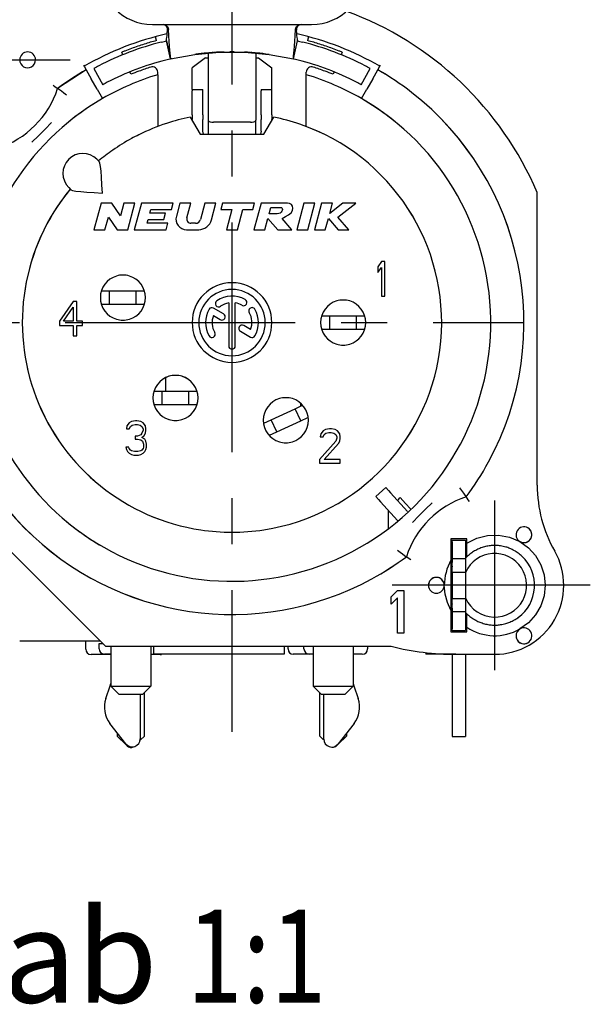
# Model space of a CAD drawing. Extents: x 0 to 420, y 0 to 297.
# Drawn here: x 360 to 381, y 77 to 114 of the extents above; entities that cross this region are included whole.
import ezdxf
from ezdxf.enums import TextEntityAlignment as Align

# ---------------------------------------------------------------- set-up
doc = ezdxf.new("R2010")
doc.units = 0
doc.header["$LTSCALE"] = 23.1
doc.linetypes.add('CENTER', pattern=[0.6, 0.375, -0.075, 0.075, -0.075])
doc.layers.add('035', color=7, linetype='CONTINUOUS')
doc.layers.add('MITTE', color=7, linetype='CONTINUOUS')
doc.styles.get("Standard").update_dxf_attribs({"font": 'txt', "width": 0.8})

msp = doc.modelspace()

# ---------------------------------------------------------------- linework, layer by layer
at = {"layer": '035', "color": 3, "linetype": 'CONTINUOUS'}
for p, q in [((364.907951, 113.465207), (365.316293, 113.465207)), ((365.348148, 113.454505), (365.31542, 113.460138)), ((365.316293, 113.465212), (365.317134, 113.46521)), ((365.316293, 113.465207), (370.499607, 113.465207)), ((365.317134, 113.46521), (365.376434, 113.455954)), ((365.406673, 113.423273), (365.348148, 113.454505)), ((365.376434, 113.455954), (365.431617, 113.4286)), ((365.4505, 113.376136), (365.406673, 113.423273)), ((365.431617, 113.4286), (365.475004, 113.386845)), ((365.47652, 113.316087), (365.4505, 113.376136)), ((365.469183, 113.143547), (365.48068, 113.253038)), ((365.475004, 113.386845), (365.504345, 113.333016)), ((365.480633, 113.253041), (365.47652, 113.316087)), ((365.504345, 113.333016), (365.515931, 113.273827)), ((365.528068, 113.037179), (365.515921, 113.273827)), ((370.287833, 113.037179), (370.29998, 113.273826)), ((370.299971, 113.273827), (370.311556, 113.333013)), ((370.311556, 113.333013), (370.340897, 113.386841)), ((370.34672, 113.143534), (370.335223, 113.253018)), ((370.339363, 113.316091), (370.335248, 113.253025)), ((370.365388, 113.376159), (370.339363, 113.316091)), ((370.340897, 113.386841), (370.384283, 113.428595)), ((370.409219, 113.423309), (370.365388, 113.376159)), ((370.384283, 113.428595), (370.439467, 113.45595)), ((370.467748, 113.454552), (370.409219, 113.423309)), ((370.439467, 113.45595), (370.499607, 113.465207)), ((370.532791, 113.465207), (370.467748, 113.454552)), ((370.499607, 113.465207), (370.532791, 113.465207)), ((370.532791, 113.465207), (370.907951, 113.465207)), ((365.060941, 112.855837), (365.022118, 113.000726)), ((365.235744, 112.798023), (365.297671, 112.813488)), ((365.297671, 112.813488), (365.35438, 112.827315)), ((365.35438, 112.827315), (365.398518, 112.837855)), ((365.398518, 112.837855), (365.427586, 112.84469)), ((365.427586, 112.84469), (365.437451, 112.846991)), ((365.437451, 112.846991), (365.438382, 112.855408)), ((365.596107, 112.165207), (365.437451, 112.846991)), ((365.437451, 112.846991), (365.596107, 112.165207)), ((365.438382, 112.855408), (365.441051, 112.879918)), ((365.441051, 112.879918), (365.445342, 112.919784)), ((365.445342, 112.919784), (365.451262, 112.975149)), ((365.451262, 112.975149), (365.45919, 113.049528)), ((365.45919, 113.049528), (365.469183, 113.143547)), ((365.541575, 112.830777), (365.528068, 113.037179)), ((365.554778, 112.652407), (365.541575, 112.830777)), ((370.219794, 112.165207), (370.37845, 112.846991)), ((370.219794, 112.165207), (370.37845, 112.846991)), ((370.261123, 112.652407), (370.274326, 112.830777)), ((370.274326, 112.830777), (370.287833, 113.037179)), ((370.356712, 113.049519), (370.34672, 113.143534)), ((370.364639, 112.975143), (370.356712, 113.049519)), ((370.370559, 112.919781), (370.364639, 112.975143)), ((370.37485, 112.879917), (370.370559, 112.919781)), ((370.377519, 112.855408), (370.37485, 112.879917)), ((370.37845, 112.846991), (370.377519, 112.855408)), ((370.37845, 112.846991), (370.388315, 112.84469)), ((370.388315, 112.84469), (370.417383, 112.837855)), ((370.417383, 112.837855), (370.461523, 112.827315)), ((370.461523, 112.827315), (370.518239, 112.813486)), ((370.518239, 112.813486), (370.580157, 112.798023)), ((370.793783, 113.000726), (370.75496, 112.855837)), ((365.566909, 112.500049), (365.554778, 112.652407)), ((365.57712, 112.37795), (365.566909, 112.500049)), ((370.238782, 112.37795), (370.248992, 112.500049)), ((370.248992, 112.500049), (370.261123, 112.652407)), ((363.799946, 112.322174), (363.760591, 112.418852)), ((365.466585, 112.134172), (365.409183, 112.119847)), ((365.519134, 112.14698), (365.466585, 112.134172)), ((365.560034, 112.156744), (365.519134, 112.14698)), ((365.586967, 112.163076), (365.560034, 112.156744)), ((365.585047, 112.286577), (365.57712, 112.37795)), ((365.590995, 112.22015), (365.585047, 112.286577)), ((365.596107, 112.165207), (365.586967, 112.163076)), ((365.594772, 112.179245), (365.590995, 112.22015)), ((365.596107, 112.165207), (365.594772, 112.179245)), ((365.596107, 112.165207), (366.51307, 112.334822)), ((366.907951, 112.212717), (366.407951, 111.835363)), ((366.51307, 112.334822), (367.441691, 112.41999)), ((366.820623, 112.372529), (366.696544, 112.358461)), ((366.937217, 112.384354), (366.820623, 112.372529)), ((366.907951, 112.212717), (367.00756, 112.212717)), ((367.037842, 112.393472), (366.937217, 112.384354)), ((367.006159, 112.388011), (367.006226, 112.380035)), ((367.006226, 112.380035), (367.007951, 112.175701)), ((367.007951, 112.175701), (367.007951, 110.562982)), ((367.115141, 112.399795), (367.037842, 112.393472)), ((367.163588, 112.403456), (367.115141, 112.399795)), ((367.180008, 112.404644), (367.163588, 112.403456)), ((367.180008, 112.404644), (367.376932, 112.414028)), ((367.376932, 112.414028), (367.502536, 112.420014)), ((367.441691, 112.41999), (368.37421, 112.41999)), ((368.37421, 112.41999), (369.302831, 112.334822)), ((368.439002, 112.414027), (368.635893, 112.404644)), ((368.652447, 112.403446), (368.635893, 112.404644)), ((368.7012, 112.39976), (368.652447, 112.403446)), ((368.778823, 112.393407), (368.7012, 112.39976)), ((368.879554, 112.384271), (368.778823, 112.393407)), ((368.809675, 112.380036), (368.807951, 112.175701)), ((368.807951, 112.175701), (368.807951, 110.562982)), ((368.808337, 112.212717), (368.907951, 112.212717)), ((368.809742, 112.387988), (368.809675, 112.380036)), ((368.995935, 112.372459), (368.879554, 112.384271)), ((368.907951, 112.212717), (369.407951, 111.835363)), ((369.119365, 112.35846), (368.995935, 112.372459)), ((369.302831, 112.334822), (370.219794, 112.165207)), ((370.219794, 112.165207), (370.221129, 112.179245)), ((370.228934, 112.163076), (370.219794, 112.165207)), ((370.221129, 112.179245), (370.224906, 112.22015)), ((370.224906, 112.22015), (370.230854, 112.286577)), ((370.255867, 112.156744), (370.228934, 112.163076)), ((370.230854, 112.286577), (370.238782, 112.37795)), ((370.296768, 112.14698), (370.255867, 112.156744)), ((370.349322, 112.134171), (370.296768, 112.14698)), ((370.406718, 112.119847), (370.349322, 112.134171)), ((372.05531, 112.418852), (372.015955, 112.322174)), ((362.407951, 111.756932), (361.337935, 111.053061)), ((362.307951, 111.930137), (362.346219, 111.863854)), ((362.346219, 111.863854), (362.407951, 111.756932)), ((362.407951, 111.756932), (362.607951, 111.410522)), ((362.70692, 111.809759), (363.040931, 111.194587)), ((362.70692, 111.809759), (363.040931, 111.194587)), ((366.407951, 111.011952), (366.407951, 111.835363)), ((369.407951, 111.011957), (369.407951, 111.835363)), ((372.77497, 111.194587), (373.108981, 111.809759)), ((372.77497, 111.194587), (373.108981, 111.809759)), ((373.207951, 111.410522), (373.407951, 111.756932)), ((373.407951, 111.756932), (373.482951, 111.886836)), ((373.482951, 111.886836), (373.507951, 111.930137)), ((362.832951, 111.02081), (362.607951, 111.410522)), ((364.099921, 111.585272), (364.064004, 111.673504)), ((365.107951, 111.569951), (365.107951, 111.665164)), ((365.107951, 111.569951), (365.107951, 111.25631)), ((370.707951, 111.569951), (370.707951, 111.665164)), ((370.707951, 111.25631), (370.707951, 111.569951)), ((371.751897, 111.673504), (371.71598, 111.585272)), ((373.207951, 111.410522), (372.982951, 111.02081)), ((361.166374, 111.174429), (361.230611, 111.12936)), ((361.230611, 111.12936), (361.286168, 111.090019)), ((361.286168, 111.090019), (361.324242, 111.062865)), ((361.324242, 111.062865), (361.337935, 111.053061)), ((361.355498, 111.040458), (361.337935, 111.053061)), ((361.405396, 111.004472), (361.355498, 111.040458)), ((361.481211, 110.949294), (361.405396, 111.004472)), ((361.574458, 110.880611), (361.481211, 110.949294)), ((362.832951, 111.02081), (363.032951, 110.6744)), ((365.107951, 111.25631), (365.107951, 109.937792)), ((366.407951, 111.011957), (366.807951, 111.011957)), ((366.407951, 111.011952), (366.407951, 110.966371)), ((366.407951, 110.053), (366.407951, 110.966371)), ((366.807951, 110.966371), (366.807951, 111.011952)), ((366.807951, 110.053), (366.807951, 110.966371)), ((369.007951, 111.011957), (369.407951, 111.011957)), ((369.007951, 111.011952), (369.007951, 110.966371)), ((369.007951, 110.053), (369.007951, 110.966371)), ((369.407951, 110.966371), (369.407951, 111.011952)), ((369.407951, 110.053), (369.407951, 110.966371)), ((370.707951, 109.937792), (370.707951, 111.25631)), ((372.782951, 110.6744), (372.982951, 111.02081)), ((361.675737, 110.805005), (361.574458, 110.880611)), ((367.007951, 110.562982), (367.007951, 109.967956)), ((368.807951, 110.562982), (368.807951, 109.967956)), ((365.107951, 109.937792), (365.107951, 109.617804)), ((366.337143, 109.972911), (366.707951, 109.330653)), ((366.407951, 110.053), (366.407951, 109.886881)), ((366.407951, 109.850268), (366.407951, 109.886881)), ((366.807951, 110.053), (366.807951, 109.886881)), ((366.807951, 109.441824), (366.807951, 109.886881)), ((367.007951, 109.967956), (367.007951, 109.855574)), ((367.007951, 109.855574), (367.017676, 109.832495)), ((367.007951, 109.855574), (367.007951, 109.330653)), ((367.017676, 109.832495), (367.046383, 109.811415)), ((368.769518, 109.811415), (368.798225, 109.832495)), ((368.798225, 109.832495), (368.807951, 109.855574)), ((368.807951, 109.967956), (368.807951, 109.855574)), ((368.807951, 109.330653), (368.807951, 109.855574)), ((369.007951, 110.053), (369.007951, 109.886881)), ((369.007951, 109.441824), (369.007951, 109.886881)), ((369.107951, 109.330653), (369.478758, 109.972911)), ((369.407951, 110.053), (369.407951, 109.886881)), ((369.407951, 109.850268), (369.407951, 109.886881)), ((370.707951, 109.617804), (370.707951, 109.937792)), ((360.871309, 109.515158), (360.623586, 109.267431)), ((361.112451, 109.770127), (360.871309, 109.515158)), ((367.046383, 109.811415), (367.090069, 109.79505)), ((367.090069, 109.79505), (367.146341, 109.784296)), ((367.146341, 109.784296), (367.207951, 109.780653)), ((368.607951, 109.780653), (367.207951, 109.780653)), ((368.607951, 109.780653), (368.66956, 109.784296)), ((368.66956, 109.784296), (368.725832, 109.79505)), ((368.725832, 109.79505), (368.769518, 109.811415)), ((360.623586, 109.267431), (360.368476, 109.026152)), ((366.707951, 109.330653), (369.107951, 109.330653)), ((366.816218, 109.384923), (366.807951, 109.441824)), ((366.840337, 109.332726), (366.816218, 109.384923)), ((366.842161, 109.330653), (366.840337, 109.332726)), ((368.975564, 109.332726), (368.97374, 109.330653)), ((368.999683, 109.384923), (368.975564, 109.332726)), ((369.007951, 109.441824), (368.999683, 109.384923)), ((362.816782, 108.382482), (362.899924, 108.299339)), ((362.816782, 108.382482), (362.899924, 108.299339)), ((362.929404, 108.238894), (362.899924, 108.299339)), ((362.95365, 108.116212), (362.929404, 108.238894)), ((362.973032, 107.936316), (362.95365, 108.116212)), ((362.990034, 107.706049), (362.973032, 107.936316)), ((363.00776, 107.426771), (362.990034, 107.706049)), ((361.756122, 107.321821), (361.839264, 107.238679)), ((361.839264, 107.238679), (361.901729, 107.208606)), ((363.028914, 107.109689), (363.00776, 107.426771)), ((361.901729, 107.208606), (362.027759, 107.184206)), ((362.027759, 107.184206), (362.210601, 107.164862)), ((362.210601, 107.164862), (362.44184, 107.147957)), ((362.44184, 107.147957), (362.71877, 107.130405)), ((362.71877, 107.130405), (363.028914, 107.109689)), ((379.407951, 96.098941), (379.407951, 107.129632)), ((362.9759, 106.730653), (362.707951, 105.730653)), ((363.3759, 106.730653), (362.9759, 106.730653)), ((363.704789, 106.253098), (363.3759, 106.730653)), ((363.832749, 106.730653), (363.704789, 106.253098)), ((364.246859, 106.730653), (363.832749, 106.730653)), ((363.97891, 105.730653), (364.246859, 106.730653)), ((364.495326, 106.730653), (364.227377, 105.730653)), ((365.695326, 106.730653), (364.495326, 106.730653)), ((364.807616, 106.350653), (364.845128, 106.490653)), ((364.845128, 106.490653), (365.631018, 106.490653)), ((365.631018, 106.490653), (365.695326, 106.730653)), ((365.943792, 106.730653), (365.810763, 106.23418)), ((366.357903, 106.730653), (365.943792, 106.730653)), ((366.208229, 106.172064), (366.357903, 106.730653)), ((366.889682, 106.730653), (366.72576, 106.118889)), ((367.303792, 106.730653), (366.889682, 106.730653)), ((367.135142, 106.101243), (367.303792, 106.730653)), ((367.552258, 106.730653), (367.487951, 106.490653)), ((367.487951, 106.490653), (367.907951, 106.490653)), ((368.752258, 106.730653), (367.552258, 106.730653)), ((367.907951, 106.490653), (367.704309, 105.730653)), ((368.11842, 105.730653), (368.322061, 106.490653)), ((368.322061, 106.490653), (368.687951, 106.490653)), ((368.687951, 106.490653), (368.752258, 106.730653)), ((369.000725, 106.730653), (368.732775, 105.730653)), ((370.000725, 106.730653), (369.000725, 106.730653)), ((369.307655, 106.330653), (369.371963, 106.570653)), ((369.371963, 106.570653), (369.771963, 106.570653)), ((369.771963, 106.570653), (369.790831, 106.554783)), ((369.790831, 106.554783), (369.803348, 106.527348)), ((369.80691, 106.494616), (369.800455, 106.459494)), ((369.803348, 106.527348), (369.80691, 106.494616)), ((370.077375, 106.723226), (370.000725, 106.730653)), ((370.148448, 106.682395), (370.077375, 106.723226)), ((370.191852, 106.620882), (370.148448, 106.682395)), ((370.18752, 106.451719), (370.205676, 106.542077)), ((370.205676, 106.542077), (370.191852, 106.620882)), ((370.615755, 106.730653), (370.347806, 105.730653)), ((371.029866, 106.730653), (370.615755, 106.730653)), ((370.761917, 105.730653), (371.029866, 106.730653)), ((371.278332, 106.730653), (371.010383, 105.730653)), ((371.692443, 106.730653), (371.278332, 106.730653)), ((371.588915, 106.344282), (371.692443, 106.730653)), ((372.088161, 106.730653), (371.588915, 106.344282)), ((371.89618, 106.20273), (372.578332, 106.730653)), ((372.578332, 106.730653), (372.088161, 106.730653)), ((363.122061, 105.730653), (363.250021, 106.208207)), ((363.250021, 106.208207), (363.57891, 105.730653)), ((365.407616, 106.350653), (364.807616, 106.350653)), ((365.343308, 106.110653), (365.407616, 106.350653)), ((369.146886, 105.730653), (369.260766, 106.15566)), ((369.260766, 106.15566), (369.632775, 105.730653)), ((369.607655, 106.330653), (369.307655, 106.330653)), ((369.668604, 106.339499), (369.607655, 106.330653)), ((369.722895, 106.35626), (369.668604, 106.339499)), ((369.761314, 106.385353), (369.722895, 106.35626)), ((369.785023, 106.422448), (369.761314, 106.385353)), ((369.800455, 106.459494), (369.785023, 106.422448)), ((369.792353, 106.15566), (369.92096, 106.224253)), ((370.164362, 105.730653), (369.792353, 106.15566)), ((369.92096, 106.224253), (370.041088, 106.29031)), ((370.041088, 106.29031), (370.132776, 106.365209)), ((370.132776, 106.365209), (370.18752, 106.451719)), ((371.424493, 105.730653), (371.538374, 106.15566)), ((371.538374, 106.15566), (371.911277, 105.730653)), ((372.310383, 105.730653), (371.89618, 106.20273)), ((364.705795, 105.970653), (364.743308, 106.110653)), ((365.491684, 105.970653), (364.705795, 105.970653)), ((364.743308, 106.110653), (365.343308, 106.110653)), ((365.427377, 105.730653), (365.491684, 105.970653)), ((366.532575, 105.970653), (366.362777, 105.970653)), ((362.707951, 105.730653), (363.122061, 105.730653)), ((363.57891, 105.730653), (363.97891, 105.730653)), ((364.227377, 105.730653), (365.427377, 105.730653)), ((366.197133, 105.730653), (366.652179, 105.730653)), ((367.704309, 105.730653), (368.11842, 105.730653)), ((368.732775, 105.730653), (369.146886, 105.730653)), ((369.632775, 105.730653), (370.164362, 105.730653)), ((370.347806, 105.730653), (370.761917, 105.730653)), ((371.010383, 105.730653), (371.424493, 105.730653)), ((371.911277, 105.730653), (372.310383, 105.730653)), ((373.537951, 104.530653), (373.407951, 104.337036)), ((373.407951, 104.337036), (373.407951, 104.115759)), ((373.407951, 104.115759), (373.537951, 104.309376)), ((373.667951, 104.530653), (373.537951, 104.530653)), ((373.537951, 104.309376), (373.537951, 103.230653)), ((373.667951, 103.230653), (373.667951, 104.530653)), ((362.989342, 103.420653), (363.29479, 103.420653)), ((363.294844, 103.420653), (364.294903, 103.420653)), ((363.294844, 102.920653), (363.294844, 103.420653)), ((364.294844, 102.920653), (364.294844, 103.420653)), ((364.294903, 103.420653), (364.606559, 103.420653)), ((373.537951, 103.230653), (373.667951, 103.230653)), ((361.92795, 103.030653), (361.407951, 102.283844)), ((361.559617, 102.283844), (361.92795, 102.809376)), ((362.057951, 103.030653), (361.92795, 103.030653)), ((361.92795, 102.809376), (361.92795, 102.283844)), ((362.057951, 102.283844), (362.057951, 103.030653)), ((362.989342, 102.920653), (363.29479, 102.920653)), ((363.294844, 102.920653), (364.294903, 102.920653)), ((364.294903, 102.920653), (364.606559, 102.920653)), ((367.592549, 102.557088), (367.212678, 102.776406)), ((367.782951, 102.970163), (367.782951, 101.355653)), ((368.032951, 101.355653), (368.032951, 102.970163)), ((367.205016, 102.492154), (367.467549, 102.340581)), ((371.289342, 102.480653), (371.5979, 102.480653)), ((371.597951, 101.980653), (371.597951, 102.480653)), ((371.597951, 102.480653), (372.598001, 102.480653)), ((372.597951, 101.980653), (372.597951, 102.480653)), ((372.598001, 102.480653), (372.906559, 102.480653)), ((361.407951, 102.283844), (361.407951, 102.117887)), ((361.407951, 102.117887), (361.92795, 102.117887)), ((361.92795, 102.283844), (361.559617, 102.283844)), ((361.92795, 102.117887), (361.92795, 101.730653)), ((362.274617, 102.283844), (362.057951, 102.283844)), ((362.057951, 102.117887), (362.274617, 102.117887)), ((362.057951, 101.730653), (362.057951, 102.117887)), ((362.274617, 102.117887), (362.274617, 102.283844)), ((368.610885, 101.969151), (368.349345, 102.120151)), ((361.92795, 101.730653), (362.057951, 101.730653)), ((368.224345, 101.903645), (368.603223, 101.684899)), ((371.289342, 101.980653), (371.5979, 101.980653)), ((371.597951, 101.980653), (372.598001, 101.980653)), ((372.598001, 101.980653), (372.906559, 101.980653)), ((365.397951, 100.145414), (365.397951, 100.139265)), ((365.397951, 100.139265), (365.397951, 99.640653)), ((364.969342, 99.640653), (365.277908, 99.640653)), ((365.277951, 99.640653), (366.277993, 99.640653)), ((365.277951, 99.140653), (365.277951, 99.640653)), ((366.277951, 99.140653), (366.277951, 99.640653)), ((366.277993, 99.640653), (366.586559, 99.640653)), ((364.969342, 99.140653), (365.277908, 99.140653)), ((365.277951, 99.140653), (366.277993, 99.140653)), ((366.277993, 99.140653), (366.586559, 99.140653)), ((370.287269, 98.984738), (370.562707, 99.113178)), ((370.497951, 99.177934), (370.497951, 99.183185)), ((370.497951, 99.082981), (370.497951, 99.177934)), ((370.562707, 99.113178), (370.567007, 99.115183)), ((369.380922, 98.562102), (370.287269, 98.984738)), ((370.498539, 98.531567), (370.28723, 98.984721)), ((363.951284, 98.337036), (363.929617, 98.226397)), ((364.037951, 98.447674), (363.951284, 98.337036)), ((364.124617, 98.502993), (364.037951, 98.447674)), ((364.081284, 98.309376), (364.146284, 98.364695)), ((364.276284, 98.530653), (364.124617, 98.502993)), ((364.146284, 98.364695), (364.254617, 98.392355)), ((364.254617, 98.392355), (364.341284, 98.392355)), ((364.319617, 98.530653), (364.276284, 98.530653)), ((364.471284, 98.502993), (364.319617, 98.530653)), ((364.341284, 98.392355), (364.449617, 98.364695)), ((364.449617, 98.364695), (364.514617, 98.309376)), ((364.557951, 98.447674), (364.471284, 98.502993)), ((364.644617, 98.337036), (364.557951, 98.447674)), ((364.666284, 98.226397), (364.644617, 98.337036)), ((369.103476, 98.432727), (369.106411, 98.434096)), ((369.106411, 98.434096), (369.380884, 98.562084)), ((369.592232, 98.108948), (369.380922, 98.562102)), ((369.592232, 98.108948), (370.498578, 98.531585)), ((370.498578, 98.531585), (370.770861, 98.658552)), ((370.770861, 98.658552), (370.773578, 98.659819)), ((363.929617, 98.226397), (364.037951, 98.226397)), ((364.037951, 98.226397), (364.081284, 98.309376)), ((364.471284, 98.005121), (364.341284, 97.949802)), ((364.514617, 98.06044), (364.471284, 98.005121)), ((364.514617, 98.309376), (364.557951, 98.226397)), ((364.557951, 98.171078), (364.514617, 98.06044)), ((364.514617, 97.894482), (364.601284, 97.977461)), ((364.557951, 98.226397), (364.557951, 98.171078)), ((364.601284, 97.977461), (364.644617, 98.06044)), ((364.644617, 98.06044), (364.666284, 98.171078)), ((364.666284, 98.171078), (364.666284, 98.226397)), ((369.314148, 97.979276), (369.319534, 97.981787)), ((369.319534, 97.981787), (369.592193, 98.10893)), ((371.251284, 98.037036), (371.229617, 97.926397)), ((371.337951, 98.147674), (371.251284, 98.037036)), ((371.424617, 98.202993), (371.337951, 98.147674)), ((371.337951, 97.926397), (371.381284, 98.009376)), ((371.381284, 98.009376), (371.446284, 98.064695)), ((371.576284, 98.230653), (371.424617, 98.202993)), ((371.446284, 98.064695), (371.554617, 98.092355)), ((371.554617, 98.092355), (371.641284, 98.092355)), ((371.662951, 98.230653), (371.576284, 98.230653)), ((371.641284, 98.092355), (371.749617, 98.064695)), ((371.79295, 98.202993), (371.662951, 98.230653)), ((371.749617, 98.064695), (371.814617, 98.009376)), ((371.879617, 98.147674), (371.79295, 98.202993)), ((371.814617, 98.009376), (371.857951, 97.926397)), ((371.966284, 98.037036), (371.879617, 98.147674)), ((371.98795, 97.926397), (371.966284, 98.037036)), ((364.341284, 97.949802), (364.254617, 97.949802)), ((364.254617, 97.949802), (364.254617, 97.839163)), ((364.254617, 97.839163), (364.341284, 97.839163)), ((364.341284, 97.839163), (364.471284, 97.811504)), ((364.471284, 97.811504), (364.536284, 97.756184)), ((364.62295, 97.839163), (364.514617, 97.894482)), ((364.536284, 97.756184), (364.579617, 97.645546)), ((364.579617, 97.645546), (364.579617, 97.534908)), ((364.666284, 97.756184), (364.62295, 97.839163)), ((364.68795, 97.645546), (364.666284, 97.756184)), ((364.68795, 97.534908), (364.68795, 97.645546)), ((371.814617, 97.76044), (371.20795, 97.06895)), ((371.229617, 97.926397), (371.337951, 97.926397)), ((371.381284, 97.06895), (371.92295, 97.677461)), ((371.857951, 97.871078), (371.814617, 97.76044)), ((371.857951, 97.926397), (371.857951, 97.871078)), ((371.92295, 97.677461), (371.966284, 97.76044)), ((371.966284, 97.76044), (371.98795, 97.871078)), ((371.98795, 97.871078), (371.98795, 97.926397)), ((363.907951, 97.534908), (363.929617, 97.451929)), ((364.016284, 97.534908), (363.907951, 97.534908)), ((363.929617, 97.451929), (363.972951, 97.368951)), ((363.972951, 97.368951), (364.037951, 97.313631)), ((364.037951, 97.479589), (364.016284, 97.534908)), ((364.081284, 97.424269), (364.037951, 97.479589)), ((364.037951, 97.313631), (364.124617, 97.258312)), ((364.124617, 97.39661), (364.081284, 97.424269)), ((364.232951, 97.368951), (364.124617, 97.39661)), ((364.124617, 97.258312), (364.211284, 97.230653)), ((364.211284, 97.230653), (364.384617, 97.230653)), ((364.36295, 97.368951), (364.232951, 97.368951)), ((364.471284, 97.39661), (364.36295, 97.368951)), ((364.384617, 97.230653), (364.471284, 97.258312)), ((364.514617, 97.424269), (364.471284, 97.39661)), ((364.471284, 97.258312), (364.557951, 97.313631)), ((364.557951, 97.479589), (364.514617, 97.424269)), ((364.579617, 97.534908), (364.557951, 97.479589)), ((364.557951, 97.313631), (364.62295, 97.368951)), ((364.62295, 97.368951), (364.666284, 97.451929)), ((364.666284, 97.451929), (364.68795, 97.534908)), ((371.20795, 97.06895), (371.20795, 96.930652)), ((371.20795, 96.930652), (371.98795, 96.930652)), ((371.98795, 97.06895), (371.381284, 97.06895)), ((371.98795, 96.930652), (371.98795, 97.06895)), ((356.947795, 96.220245), (363.137388, 90.030653)), ((373.702261, 96.010741), (373.330689, 95.676175)), ((373.330689, 95.676175), (373.702261, 96.010741)), ((373.702261, 96.010741), (373.803747, 95.898029)), ((373.803747, 95.898029), (373.878647, 95.814845)), ((373.878647, 95.814845), (374.516944, 95.105944)), ((376.482303, 95.998439), (376.557909, 95.89716)), ((376.557909, 95.89716), (376.626592, 95.803913)), ((376.626592, 95.803913), (376.68177, 95.728098)), ((376.68177, 95.728098), (376.717756, 95.6782)), ((373.330689, 95.676175), (373.432175, 95.563464)), ((373.432175, 95.563464), (373.507074, 95.480279)), ((373.507074, 95.480279), (374.146469, 94.77016)), ((374.450991, 95.412213), (374.250147, 95.635272)), ((374.450991, 95.412213), (374.632474, 95.210656)), ((375.192315, 95.193874), (375.447425, 95.435153)), ((376.717756, 95.6782), (376.730359, 95.660637)), ((376.740163, 95.646944), (376.730359, 95.660637)), ((376.767316, 95.60887), (376.740163, 95.646944)), ((376.806658, 95.553313), (376.767316, 95.60887)), ((376.851727, 95.489076), (376.806658, 95.553313)), ((373.80426, 94.845801), (373.80426, 95.150221)), ((374.944592, 94.946147), (375.192315, 95.193874)), ((373.80426, 94.498181), (373.80426, 94.845801)), ((374.70345, 94.691178), (374.944592, 94.946147)), ((373.80426, 94.470248), (373.80426, 94.498181)), ((376.757951, 94.080653), (376.157951, 94.080653)), ((376.157951, 94.080653), (376.157951, 93.272725)), ((376.157951, 94.030653), (376.207951, 94.030653)), ((376.207951, 94.030653), (376.707951, 94.030653)), ((376.207951, 93.972074), (376.207951, 94.030653)), ((376.207951, 93.972074), (376.207951, 93.330653)), ((376.707951, 94.030653), (376.707951, 93.972074)), ((376.707951, 93.972074), (376.707951, 93.762685)), ((376.757951, 93.914161), (377.130537, 94.10579)), ((376.757951, 93.914161), (376.757951, 94.080653)), ((376.757951, 93.401867), (376.757951, 93.914161)), ((377.130537, 94.10579), (377.536078, 94.211101)), ((377.536078, 94.211101), (377.95483, 94.224967)), ((377.95483, 94.224967), (378.366647, 94.146653)), ((378.366647, 94.146653), (378.757682, 93.976738)), ((378.757682, 93.976738), (379.07697, 93.744721)), ((374.140164, 93.6563), (374.241443, 93.580694)), ((374.241443, 93.580694), (374.33469, 93.512011)), ((374.33469, 93.512011), (374.410505, 93.456833)), ((376.707951, 93.762685), (376.707951, 93.509784)), ((376.707951, 93.509784), (376.707951, 93.350456)), ((379.07697, 93.744721), (379.343612, 93.449465)), ((374.410505, 93.456833), (374.460403, 93.420847)), ((374.460403, 93.420847), (374.477966, 93.408244)), ((374.491659, 93.39844), (374.477966, 93.408244)), ((374.529733, 93.371287), (374.491659, 93.39844)), ((374.58529, 93.331945), (374.529733, 93.371287)), ((374.649527, 93.286876), (374.58529, 93.331945)), ((376.157951, 93.272725), (376.157951, 91.38858)), ((376.16327, 93.277514), (376.176418, 93.262911)), ((376.176418, 93.262911), (376.207951, 93.227891)), ((376.707951, 93.330653), (376.207951, 93.330653)), ((376.207951, 93.330653), (376.207951, 93.189231)), ((376.207951, 93.04781), (376.207951, 93.189231)), ((376.707951, 93.350456), (376.707951, 93.330653)), ((376.707951, 93.330653), (376.707951, 93.189231)), ((376.707951, 93.189231), (376.707951, 93.04781)), ((379.343612, 93.449465), (379.542931, 93.105147)), ((376.207951, 93.04781), (376.207951, 93.030653)), ((376.207951, 92.830653), (376.207951, 93.030653)), ((376.207951, 92.830653), (376.707951, 92.830653)), ((376.207951, 92.830653), (376.707951, 92.830653)), ((376.207951, 92.830653), (376.207951, 91.830653)), ((376.707951, 93.04781), (376.707951, 93.030653)), ((376.707951, 93.030653), (376.707951, 92.830653)), ((376.707951, 92.810236), (376.707951, 92.830653)), ((376.707951, 92.806181), (376.707951, 91.855124)), ((379.542931, 93.105147), (379.666178, 92.726872)), ((376.207951, 92.583961), (376.156579, 92.537706)), ((379.666178, 92.726872), (379.70795, 92.331221)), ((373.907951, 91.892355), (374.14795, 92.130652)), ((374.14795, 92.130652), (374.387951, 92.130652)), ((374.387951, 92.130652), (374.387951, 90.530653)), ((375.937803, 91.995172), (375.907606, 92.330541)), ((379.70795, 92.331221), (379.666417, 91.935553)), ((373.907951, 91.620014), (373.907951, 91.892355)), ((374.14795, 91.858312), (373.907951, 91.620014)), ((374.14795, 90.530653), (374.14795, 91.858312)), ((376.022134, 91.681916), (375.937803, 91.995172)), ((376.157951, 91.38858), (376.022134, 91.681916)), ((376.207951, 91.830653), (376.707951, 91.830653)), ((376.207951, 91.830653), (376.707951, 91.830653)), ((376.207951, 91.630653), (376.207951, 91.830653)), ((376.707951, 91.830653), (376.707951, 91.851069)), ((376.707951, 91.830653), (376.707951, 91.630653)), ((379.666417, 91.935553), (379.543401, 91.557212)), ((376.157951, 91.38858), (376.157951, 90.580653)), ((376.207951, 91.630653), (376.207951, 91.613495)), ((376.207951, 91.472074), (376.207951, 91.613495)), ((376.207951, 91.472074), (376.207951, 91.330653)), ((376.707951, 91.330653), (376.207951, 91.330653)), ((376.207951, 91.330653), (376.207951, 90.689231)), ((376.707951, 91.630653), (376.707951, 91.613495)), ((376.707951, 91.613495), (376.707951, 91.472074)), ((376.707951, 91.472074), (376.707951, 91.330653)), ((376.707951, 91.330653), (376.707951, 91.310849)), ((376.707951, 91.310849), (376.707951, 91.151522)), ((379.543401, 91.557212), (379.344295, 91.212778)), ((376.707951, 91.151522), (376.707951, 90.898621)), ((376.757951, 90.747144), (376.757951, 91.259438)), ((379.077852, 90.917376), (378.75886, 90.685285)), ((379.344295, 91.212778), (379.077852, 90.917376)), ((376.207951, 90.630653), (376.157951, 90.630653)), ((376.157951, 90.580653), (376.757951, 90.580653)), ((376.207951, 90.630653), (376.207951, 90.689231)), ((376.207951, 90.630653), (376.707951, 90.630653)), ((376.707951, 90.898621), (376.707951, 90.689231)), ((376.707951, 90.689231), (376.707951, 90.630653)), ((376.757951, 90.580653), (376.757951, 90.747144)), ((362.937388, 90.230653), (359.907951, 90.230653)), ((362.397951, 89.920653), (362.397951, 90.230653)), ((374.387951, 90.530653), (374.14795, 90.530653)), ((362.897951, 89.940653), (362.897951, 90.140653)), ((362.897951, 90.140653), (363.027388, 90.140653)), ((363.137388, 90.030653), (373.907951, 90.030653)), ((363.347951, 90.030653), (363.347951, 88.530653)), ((363.347951, 90.030653), (363.347951, 88.530653)), ((364.847951, 90.030653), (364.847951, 88.530653)), ((364.847951, 90.030653), (364.847951, 88.530653)), ((364.947951, 90.030653), (364.947951, 89.730653)), ((369.867951, 90.030653), (369.867951, 89.730653)), ((370.017951, 89.930653), (370.017951, 90.030653)), ((370.617951, 89.935804), (370.617951, 90.030653)), ((370.967951, 90.030653), (370.967951, 88.530653)), ((370.967951, 90.030653), (370.967951, 88.530653)), ((372.467951, 90.030653), (372.467951, 88.530653)), ((372.467951, 90.030653), (372.467951, 88.530653)), ((373.017951, 90.030653), (373.017951, 89.930653)), ((375.207951, 89.802811), (375.207951, 89.730653)), ((363.347951, 89.720653), (362.597951, 89.720653)), ((363.347951, 89.740653), (363.097951, 89.740653)), ((364.947951, 89.720653), (364.847951, 89.720653)), ((369.867951, 89.730653), (364.947951, 89.730653)), ((365.197951, 89.720653), (364.947951, 89.720653)), ((370.817951, 89.730653), (370.217951, 89.730653)), ((370.967951, 89.735804), (370.817951, 89.735804)), ((370.967951, 89.730653), (370.817951, 89.730653)), ((372.817951, 89.730653), (372.467951, 89.730653)), ((376.339, 89.730653), (375.207951, 89.730653)), ((376.207951, 89.730653), (376.207951, 87.030653)), ((376.339, 89.730653), (377.807951, 89.730653)), ((376.707951, 89.730653), (376.707951, 87.030653)), ((363.152299, 88.065834), (363.315923, 88.541666)), ((363.315923, 88.541666), (363.347951, 88.634804)), ((363.347951, 88.530653), (363.384658, 88.530653)), ((363.347951, 88.530653), (363.647951, 88.230653)), ((363.347951, 88.530653), (363.647951, 88.230653)), ((363.384658, 88.530653), (363.491188, 88.530653)), ((363.491188, 88.530653), (363.657112, 88.530653)), ((363.657112, 88.530653), (363.866188, 88.530653)), ((363.866188, 88.530653), (364.097951, 88.530653)), ((364.097951, 88.530653), (364.329713, 88.530653)), ((364.329713, 88.530653), (364.538789, 88.530653)), ((364.538789, 88.530653), (364.704713, 88.530653)), ((364.847951, 88.530653), (364.547951, 88.230653)), ((364.847951, 88.530653), (364.547951, 88.230653)), ((364.704713, 88.530653), (364.811243, 88.530653)), ((364.811243, 88.530653), (364.847951, 88.530653)), ((370.967951, 88.530653), (371.004658, 88.530653)), ((370.967951, 88.530653), (371.267951, 88.230653)), ((370.967951, 88.530653), (371.267951, 88.230653)), ((371.004658, 88.530653), (371.111188, 88.530653)), ((371.111188, 88.530653), (371.277112, 88.530653)), ((371.277112, 88.530653), (371.486188, 88.530653)), ((371.486188, 88.530653), (371.717951, 88.530653)), ((371.717951, 88.530653), (371.949713, 88.530653)), ((371.949713, 88.530653), (372.158789, 88.530653)), ((372.158789, 88.530653), (372.324713, 88.530653)), ((372.467951, 88.530653), (372.167951, 88.230653)), ((372.324713, 88.530653), (372.431243, 88.530653)), ((372.431243, 88.530653), (372.467951, 88.530653)), ((372.467951, 88.629955), (372.498487, 88.541153)), ((372.498487, 88.541153), (372.663602, 88.060986)), ((363.647951, 88.230653), (364.547951, 88.230653)), ((364.447951, 88.230653), (364.447951, 86.540653)), ((364.597951, 88.280653), (364.597951, 86.63781)), ((371.217951, 86.64781), (371.217951, 88.280653)), ((371.267951, 88.230653), (372.167951, 88.230653)), ((371.367951, 86.535804), (371.367951, 88.230653)), ((363.911662, 86.355807), (363.310323, 87.124501)), ((372.505578, 87.119653), (371.904239, 86.350959)), ((376.207951, 87.030653), (376.207951, 86.63079)), ((376.707951, 87.030653), (376.707951, 86.63079)), ((363.597951, 86.63781), (363.597951, 86.756826)), ((363.895808, 86.339953), (363.597951, 86.63781)), ((364.474372, 86.514231), (364.438175, 86.478035)), ((364.597951, 86.63781), (364.474372, 86.514231)), ((371.348953, 86.516807), (371.217951, 86.64781)), ((371.374979, 86.490781), (371.348953, 86.516807)), ((372.217951, 86.64781), (371.912669, 86.342529)), ((372.217951, 86.751977), (372.217951, 86.64781)), ((376.207951, 86.630653), (376.707951, 86.630653)), ((363.956529, 86.279231), (363.895808, 86.339953)), ((371.912669, 86.342529), (371.859372, 86.289231))]:
    msp.add_line(p, q, dxfattribs=at)
for centre, radius, start, end in [((364.907951, 115.465207), 2, 180, 270), ((370.907951, 115.465207), 2, 270, 360), ((367.907951, 102.230653), 12.5, 23.073918, 69.904362), ((367.907951, 102.230653), 11.15, 102.688453, 120), ((367.907951, 102.230653), 10.9, 104.191088, 117.408912), ((367.907951, 102.230653), 11, 105, 107.509727), ((367.907951, 102.230653), 11.15, 60, 77.311547), ((367.907951, 102.230653), 10.9, 62.591088, 75.808912), ((367.907951, 102.230653), 11, 72.490273, 75), ((360.207951, 112.130653), 0.298361, 0, 179.829346), ((367.907951, 102.230653), 11, 111.524603, 112.15), ((367.907951, 102.230653), 11, 110.136573, 111.524603), ((367.907951, 102.230653), 11, 107.509727, 110.136573), ((367.907951, 102.230653), 10.2, 91.674058, 93.221288), ((367.907951, 102.230653), 10.2, 89.545101, 90.454899), ((367.907951, 102.230653), 11, 69.863427, 72.490273), ((367.907951, 102.230653), 11, 68.475397, 69.863427), ((367.907951, 102.230653), 11, 67.85, 68.475397), ((360.207951, 112.130653), 0.298361, 179.310466, 180.344731), ((360.207951, 112.130653), 0.298361, 179.829346, 360), ((367.907951, 102.230653), 10.2, 104.180486, 117.419514), ((367.907951, 102.230653), 10.2, 102.842534, 103.100091), ((367.907951, 102.230653), 10.2, 97.849375, 97.890913), ((367.907951, 102.230653), 10.2, 92.618563, 97.860496), ((367.907951, 102.230653), 10.2, 96.82085, 97.849375), ((367.907951, 102.230653), 10.2, 82.139444, 87.381337), ((367.907951, 102.230653), 10.2, 62.580486, 75.819514), ((367.907951, 102.230653), 11, 120, 126.67492), ((367.907951, 102.230653), 10.9, 117.408912, 118.5), ((367.907951, 102.230653), 10.1, 110.313875, 112.15), ((367.907951, 102.230653), 10.1, 107.639701, 110.313875), ((364.907951, 111.665164), 0.2, 0, 107.639701), ((370.907951, 111.665164), 0.2, 72.360299, 180), ((367.907951, 102.230653), 10.1, 69.686125, 72.360299), ((367.907951, 102.230653), 10.1, 67.85, 69.686125), ((367.907951, 102.230653), 10.9, 61.5, 62.591088), ((367.907951, 102.230653), 11, 52.06124, 60), ((367.907951, 102.230653), 11, 52.048753, 60), ((367.907951, 102.230653), 9.75, 106.689171, 120), ((367.907951, 102.230653), 9.75, 60, 73.310829), ((358.007951, 112.130653), 3.5, 287.931708, 342.068292), ((367.907951, 102.230653), 10.2, 117.419514, 118.5), ((367.907951, 102.230653), 10.2, 61.5, 62.580486), ((367.907951, 102.230653), 9.75, 120, 236.400647), ((367.907951, 102.230653), 9.75, 120, 129.088512), ((367.907951, 102.230653), 9.75, 236.400647, 60), ((367.907951, 102.230653), 9.75, 50.897104, 60), ((367.907951, 102.230653), 11, 331.470298, 52.06124), ((367.907951, 102.230653), 11, 331.470887, 52.048753), ((367.907951, 102.230653), 7.9, 101.468926, 108.21338), ((367.907951, 102.230653), 7.9, 101.468926, 108.21195), ((367.907951, 102.230653), 7.9, 71.094665, 78.531074), ((367.907951, 102.230653), 7.9, 71.08957, 78.531074), ((367.907951, 102.230653), 7.9, 108.21195, 116.370072), ((367.907951, 102.230653), 7.9, 108.21338, 116.366566), ((367.907951, 102.230653), 7.9, 278.722377, 71.08957), ((367.907951, 102.230653), 7.9, 278.724376, 71.094665), ((367.907951, 102.230653), 7.9, 118.660144, 124.645986), ((367.907951, 102.230653), 7.9, 118.663215, 124.6412), ((367.907951, 102.230653), 7.9, 116.366566, 118.663215), ((367.907951, 102.230653), 7.9, 116.370072, 118.660144), ((367.907951, 102.230653), 7.9, 124.6412, 129.552323), ((367.907951, 102.230653), 7.9, 124.645986, 129.552323), ((362.286452, 107.852151), 0.75, 45, 225), ((367.907951, 102.230653), 11, 150.657817, 298.636324), ((367.907951, 102.230653), 11, 150.692294, 298.637149), ((367.907951, 102.230653), 7.9, 140.447677, 261.426245), ((367.907951, 102.230653), 7.9, 140.485877, 261.423411), ((367.907951, 102.230653), 7.9, 140.447677, 140.485877), ((366.197133, 106.130653), 0.4, 165, 270), ((366.362777, 106.130653), 0.16, 165, 270), ((366.532575, 106.170653), 0.2, 270, 345), ((366.652179, 106.230653), 0.5, 270, 345), ((363.797951, 103.170653), 0.85, 106.651322, 253.348678), ((363.797951, 103.170653), 0.85, 106.681996, 253.318004), ((363.797951, 103.170653), 0.85, 90, 106.681996), ((363.797951, 103.170653), 0.85, 90, 106.651322), ((363.797951, 103.170653), 0.85, 73.348678, 90), ((363.797951, 103.170653), 0.85, 73.318004, 90), ((363.797951, 103.170653), 0.85, 286.651322, 73.348678), ((363.797951, 103.170653), 0.85, 286.681996, 73.318004), ((367.907951, 102.230653), 1.5, 0, 180), ((367.907951, 102.230653), 1.25, 0, 180), ((367.907951, 102.230653), 1, 60, 125), ((367.150178, 102.668153), 0.125, 60, 150), ((367.406071, 102.947411), 0.125, 125, 305), ((367.907951, 102.230653), 0.75, 99.594068, 125), ((367.907951, 102.230653), 0.75, 60, 80.405932), ((368.345451, 102.988425), 0.125, 240, 60), ((368.665723, 102.668153), 0.125, 30, 210), ((372.097951, 102.230653), 0.85, 106.651322, 253.348678), ((372.097951, 102.230653), 0.85, 106.681996, 253.318004), ((372.097951, 102.230653), 0.85, 90, 106.681996), ((372.097951, 102.230653), 0.85, 90, 106.651322), ((372.097951, 102.230653), 0.85, 73.348678, 90), ((372.097951, 102.230653), 0.85, 73.318004, 90), ((372.097951, 102.230653), 0.85, 286.651322, 73.348678), ((372.097951, 102.230653), 0.85, 286.681996, 73.318004), ((367.907951, 102.230653), 1, 150, 210), ((367.907951, 102.230653), 0.75, 159.594068, 210), ((367.530049, 102.448834), 0.125, 240, 60), ((367.907951, 102.230653), 0.75, 339.594068, 30), ((367.907951, 102.230653), 1, 330, 30), ((363.797951, 103.170653), 0.85, 253.318004, 270), ((363.797951, 103.170653), 0.85, 253.348678, 270), ((363.797951, 103.170653), 0.85, 270, 286.681996), ((363.797951, 103.170653), 0.85, 270, 286.651322), ((367.907951, 102.230653), 1.5, 180, 360), ((367.907951, 102.230653), 1.25, 180, 360), ((368.286845, 102.011898), 0.125, 60, 240), ((367.150178, 101.793153), 0.125, 210, 30), ((368.665723, 101.793153), 0.125, 240, 330), ((367.907951, 101.355653), 0.125, 180, 360), ((372.097951, 102.230653), 0.85, 253.318004, 270), ((372.097951, 102.230653), 0.85, 253.348678, 270), ((372.097951, 102.230653), 0.85, 270, 286.681996), ((372.097951, 102.230653), 0.85, 270, 286.651322), ((365.777951, 99.390653), 0.85, 106.651322, 253.348678), ((365.777951, 99.390653), 0.85, 106.681996, 253.318004), ((365.777951, 99.390653), 0.85, 90, 106.681996), ((365.777951, 99.390653), 0.85, 90, 106.651322), ((365.777951, 99.390653), 0.85, 73.348678, 90), ((365.777951, 99.390653), 0.85, 73.318004, 90), ((365.777951, 99.390653), 0.85, 286.651322, 73.348678), ((365.777951, 99.390653), 0.85, 286.681996, 73.318004), ((369.937951, 98.550653), 0.85, 106.651322, 253.348678), ((369.937951, 98.550653), 0.85, 106.681996, 253.318004), ((369.937951, 98.550653), 0.85, 90, 106.681996), ((369.937951, 98.550653), 0.85, 90, 106.651322), ((369.937951, 98.550653), 0.85, 73.348678, 90), ((369.937951, 98.550653), 0.85, 73.318004, 90), ((369.937951, 98.550653), 0.85, 286.651322, 73.348678), ((369.937951, 98.550653), 0.85, 286.681996, 73.318004), ((365.777951, 99.390653), 0.85, 253.318004, 270), ((365.777951, 99.390653), 0.85, 253.348678, 270), ((365.777951, 99.390653), 0.85, 270, 286.681996), ((365.777951, 99.390653), 0.85, 270, 286.651322), ((369.937951, 98.550653), 0.85, 253.318004, 270), ((369.937951, 98.550653), 0.85, 253.348678, 270), ((369.937951, 98.550653), 0.85, 270, 286.681996), ((369.937951, 98.550653), 0.85, 270, 286.651322), ((367.907951, 102.230653), 11, 323.32508, 331.470887), ((367.907951, 102.230653), 11, 323.32508, 331.470298), ((384.407951, 96.098941), 5, 180, 209.724329), ((367.907951, 102.230653), 9.15, 312.902259, 313.878887), ((377.807951, 92.330653), 3.5, 107.931708, 162.068292), ((367.907951, 102.230653), 9.75, 230.517066, 232.499409), ((367.907951, 102.230653), 9.75, 232.499409, 234.253289), ((367.907951, 102.230653), 9.75, 234.253289, 236.398028), ((367.907951, 102.230653), 7.9, 261.423411, 270), ((367.907951, 102.230653), 7.9, 261.426245, 270), ((367.907951, 102.230653), 7.9, 270, 278.724376), ((367.907951, 102.230653), 7.9, 270, 278.722377), ((378.907951, 94.235908), 0.298361, 241.022259, 239.221277), ((378.907951, 94.235908), 0.298361, 60, 239.720534), ((378.907951, 94.235908), 0.298361, 239.720534, 60), ((367.907951, 102.230653), 9.75, 236.398028, 239.541151), ((377.807951, 92.330653), 1.9, 124.01474, 125.37654), ((377.807951, 92.330653), 1.9, 123.527298, 124.01474), ((377.807951, 92.330653), 1.2, 331.558333, 155.587449), ((377.807951, 92.330653), 1.5, 128.646819, 134.427004), ((377.807951, 92.330653), 1.5, 122.239174, 128.646819), ((377.807951, 92.330653), 1.5, 115.022657, 122.239174), ((377.807951, 92.330653), 1.5, 108.656454, 115.022657), ((377.807951, 92.330653), 1.5, 101.388241, 108.656454), ((377.807951, 92.330653), 1.5, 95.074466, 101.388241), ((377.807951, 92.330653), 1.5, 87.7381, 95.074466), ((377.807951, 92.330653), 2.6, 270, 29.724329), ((377.807951, 92.330653), 1.5, 81.492961, 87.7381), ((377.807951, 92.330653), 1.5, 74.063035, 81.492961), ((377.807951, 92.330653), 1.5, 67.911686, 74.063035), ((377.807951, 92.330653), 1.5, 60.345906, 67.911686), ((377.807951, 92.330653), 1.5, 54.330393, 60.345906), ((377.807951, 92.330653), 1.5, 53.77283, 54.330393), ((377.807951, 92.330653), 1.5, 46.550299, 53.77283), ((367.907951, 102.230653), 11, 298.636324, 306.67492), ((367.907951, 102.230653), 11, 298.637149, 306.67492), ((377.807951, 92.330653), 1.9, 150.275671, 180.003359), ((377.807951, 92.330653), 1.5, 134.39617, 137.166572), ((377.807951, 92.330653), 1.5, 306.22717, 46.550299), ((377.807951, 92.330653), 1.2, 155.587449, 156.443536), ((375.607951, 92.330653), 0.298361, 0.570153, 359.237685), ((375.607951, 92.330653), 0.298361, 359.779088, 180), ((376.007951, 92.40388), 0.2, 28.873626, 42), ((376.007951, 92.40388), 0.2, 0, 28.873626), ((375.607951, 92.330653), 0.298361, 180, 359.779088), ((377.807951, 92.330653), 1.2, 203.556464, 204.412551), ((377.807951, 92.330653), 1.2, 204.412551, 331.558333), ((377.807951, 92.330653), 1.5, 222.833428, 225.60383), ((377.807951, 92.330653), 1.5, 225.572996, 231.353181), ((377.807951, 92.330653), 1.5, 231.353181, 237.760826), ((377.807951, 92.330653), 1.5, 237.760826, 244.977343), ((377.807951, 92.330653), 1.5, 244.977343, 251.343546), ((377.807951, 92.330653), 1.5, 251.343546, 258.611759), ((377.807951, 92.330653), 1.5, 285.936965, 292.088314), ((377.807951, 92.330653), 1.5, 292.088314, 299.654094), ((377.807951, 92.330653), 1.5, 299.654094, 305.137085), ((377.807951, 92.330653), 1.5, 305.137085, 305.669607), ((377.807951, 92.330653), 1.5, 305.669607, 306.22717), ((377.807951, 92.330653), 1.9, 234.62346, 235.98526), ((377.807951, 92.330653), 1.9, 235.98526, 236.472702), ((377.807951, 92.330653), 1.9, 236.452262, 300.024953), ((377.807951, 92.330653), 1.5, 258.611759, 264.925534), ((377.807951, 92.330653), 1.5, 264.925534, 272.2619), ((377.807951, 92.330653), 1.5, 272.2619, 278.507039), ((377.807951, 92.330653), 1.5, 278.507039, 285.936965), ((378.907951, 90.425397), 0.298361, 120.937063, 119.15098), ((378.907951, 90.425397), 0.298361, 119.642858, 300), ((378.907951, 90.425397), 0.298361, 300, 119.642858), ((362.597951, 89.920653), 0.2, 180, 270), ((363.097951, 89.940653), 0.2, 180, 270), ((370.217951, 89.930653), 0.2, 180, 270), ((370.817951, 89.935804), 0.2, 180, 270), ((372.817951, 89.930653), 0.2, 270, 360), ((376.339, 99.730653), 10, 255.930132, 270), ((365.197951, 89.920653), 0.2, 270, 284.952043), ((364.097951, 87.740653), 1, 161.023438, 218.035614), ((371.717951, 87.735804), 1, 321.964386, 18.976562), ((364.147951, 86.540653), 0.3, 218.035614, 360), ((371.667951, 86.535804), 0.3, 180, 321.964386), ((364.097951, 86.420653), 0.2, 225, 298.31749), ((371.717951, 86.430653), 0.2, 258.689174, 315)]:
    msp.add_arc(centre, radius, start, end, dxfattribs=at)
at = {"layer": 'MITTE', "color": 4, "linetype": 'CENTER'}
for p, q in [((367.907951, 119.865207), (367.907951, 86.807805)), ((354.407951, 112.130653), (361.805843, 112.130653)), ((333.907954, 102.230653), (378.907951, 102.230653)), ((377.807951, 89.130653), (377.807951, 95.530653)), ((381.407951, 92.330653), (373.936924, 92.330653))]:
    msp.add_line(p, q, dxfattribs=at)

# ---------------------------------------------------------------- texts
at = {"layer": '035', "color": 3, "linetype": 'CONTINUOUS', "oblique": 15}
for s, p, p2 in [('Masstab ', (345.961356, 76.602711), (366.211356, 76.602711)), ('1:1', (366.211355, 76.602711), (371.461355, 76.602711))]:
    msp.add_text(s, height=3.5, dxfattribs=at).set_placement(p, p2, align=Align.FIT)

doc.saveas('drawing.dxf')
